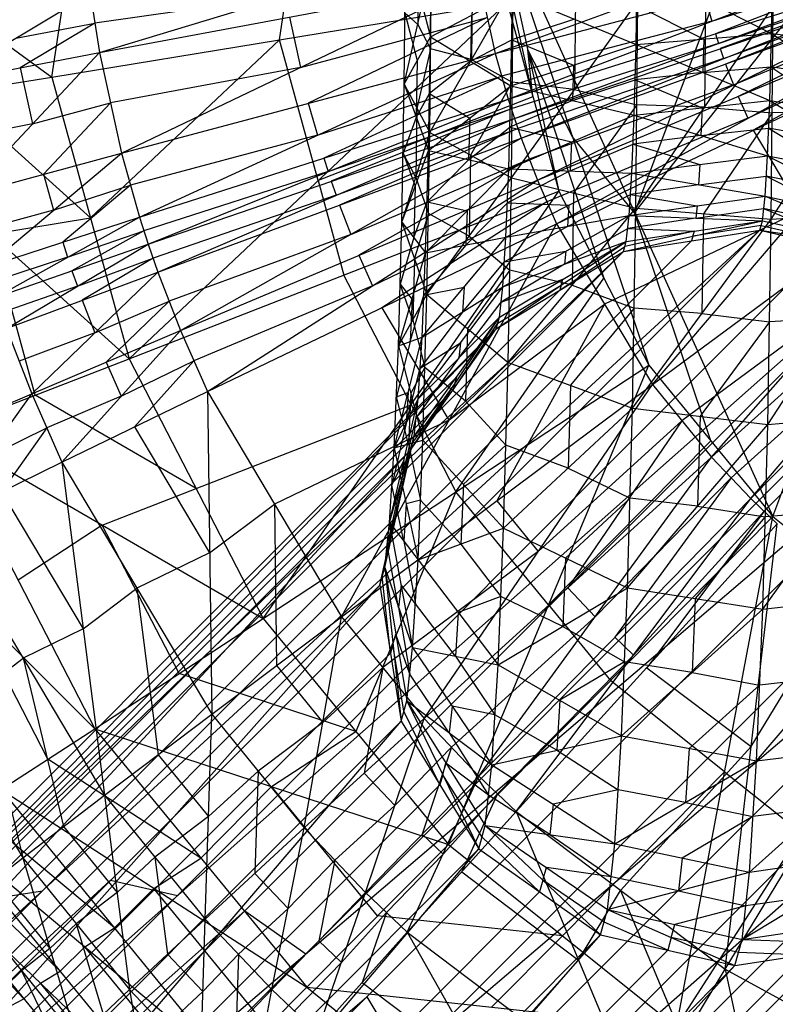
# Model space of a CAD drawing. Units: millimetres. Extents: x -142 to 345, y -6 to 443.
# Drawn here: x -103 to -89, y 18 to 37 of the extents above; entities that cross this region are included whole.
import ezdxf

# ---------------------------------------------------------------- set-up
doc = ezdxf.new("R2010")
doc.units = ezdxf.units.MM
doc.header["$MEASUREMENT"] = 0
doc.layers.add('Livello 01', color=7, linetype='Continuous', true_color=0xc80000)

msp = doc.modelspace()

# ---------------------------------------------------------------- linework, layer by layer
at = {"layer": 'Livello 01'}
for p, q in [((-88.901, 27.598, 764.298), (-76.012, 62.107, 763.696)), ((-85.085, 50.631, 763.896), (-91.529, 33.377, 764.198)), ((-91.529, 33.377, 764.198), (-82.457, 44.853, 763.997)), ((-94.183, 36.406, 805.856), (-86.35, 39.259, 807.967)), ((-94.158, 39.156, 764.097), (-92.971, 33.786, 764.19)), ((-94.158, 39.156, 764.097), (-91.261, 30.478, 764.248)), ((-94.158, 39.156, 764.097), (-88.901, 27.598, 764.298)), ((-95.416, 36.724, 761.637), (-95.394, 38.967, 762.248)), ((-102.617, 35.955, 764.404), (-102.217, 38.654, 764.304)), ((-106.008, 38.425, 764.77), (-102.617, 35.955, 764.404)), ((-101.711, 36.423, 802.165), (-94.606, 38.577, 805.818)), ((-95.913, 35.818, 764.048), (-95.887, 38.532, 764.788)), ((-95.887, 38.532, 764.788), (-95.416, 36.724, 761.637)), ((-94.183, 36.406, 805.856), (-86.186, 38.505, 807.98)), ((-93.936, 35.536, 805.871), (-86.186, 38.505, 807.98)), ((-95.642, 38.312, 766.057), (-95.655, 36.955, 765.687)), ((-94.057, 38.265, 764.112), (-93.464, 35.58, 764.159)), ((-90.061, 37.021, 806.925), (-86.117, 38.266, 807.984)), ((-86.117, 38.266, 807.984), (-89.992, 36.781, 806.93)), ((-88.922, 36.787, 756.779), (-88.897, 38.208, 757.485)), ((-95.913, 35.818, 764.048), (-95.396, 38.091, 767.327)), ((-95.427, 34.901, 766.457), (-95.396, 38.091, 767.327)), ((-93.936, 35.536, 805.871), (-86.049, 38.026, 807.988)), ((-93.817, 35.169, 805.877), (-86.049, 38.026, 807.988)), ((-91.501, 36.573, 757.209), (-91.475, 38.066, 757.95)), ((-91.475, 38.066, 757.95), (-88.922, 36.787, 756.779)), ((-98.286, 36.665, 764.266), (-98.086, 38.015, 764.216)), ((-94.618, 37.885, 768.496), (-94.633, 36.29, 768.061)), ((-89.933, 36.597, 806.933), (-86.016, 37.925, 807.99)), ((-86.016, 37.925, 807.99), (-89.9, 36.497, 806.935)), ((-101.711, 36.423, 802.165), (-94.481, 37.774, 805.832)), ((-101.295, 34.509, 802.198), (-94.481, 37.774, 805.832)), ((-95.427, 34.901, 766.457), (-93.839, 37.679, 769.665)), ((-94.481, 37.774, 805.832), (-94.183, 36.406, 805.856)), ((-93.874, 34.042, 768.673), (-93.839, 37.679, 769.665)), ((-93.817, 35.169, 805.877), (-85.983, 37.824, 807.992)), ((-93.686, 34.791, 805.884), (-85.983, 37.824, 807.992)), ((-89.835, 36.307, 806.938), (-85.947, 37.72, 807.994)), ((-85.947, 37.72, 807.994), (-89.798, 36.203, 806.94)), ((-104.724, 35.846, 799.866), (-101.886, 37.546, 802.145)), ((-101.886, 37.546, 802.145), (-101.711, 36.423, 802.165)), ((-98.159, 37.5, 803.991), (-101.799, 36.984, 802.155)), ((-95.416, 36.724, 761.637), (-93.852, 37.544, 759.414)), ((-93.882, 35.789, 758.542), (-93.852, 37.544, 759.414)), ((-93.852, 37.544, 759.414), (-91.501, 36.573, 757.209)), ((-93.686, 34.791, 805.884), (-85.911, 37.616, 807.995)), ((-93.38, 33.997, 805.898), (-85.911, 37.616, 807.995)), ((-92.653, 37.539, 770.432), (-92.67, 35.721, 769.936)), ((-90.184, 37.456, 806.918), (-90.061, 37.021, 806.925)), ((-102.617, 35.955, 764.404), (-93.956, 37.375, 764.128)), ((-101.146, 30.597, 764.497), (-93.956, 37.375, 764.128)), ((-93.956, 37.375, 764.128), (-92.971, 33.786, 764.19)), ((-93.874, 34.042, 768.673), (-91.467, 37.4, 771.199)), ((-91.504, 33.461, 770.125), (-91.467, 37.4, 771.199)), ((-91.504, 33.461, 770.125), (-88.891, 37.301, 771.682)), ((-91.488, 37.32, 757.58), (-90.211, 36.68, 756.994)), ((-90.179, 37.351, 771.441), (-90.198, 35.381, 770.904)), ((-89.645, 35.806, 806.947), (-85.826, 37.397, 807.999)), ((-85.826, 37.397, 807.999), (-89.561, 35.588, 806.95)), ((-88.929, 33.256, 770.579), (-86.313, 37.369, 771.197)), ((-88.929, 33.256, 770.579), (-88.891, 37.301, 771.682)), ((-98.096, 37.098, 803.998), (-97.888, 36.141, 804.015)), ((-97.888, 36.141, 804.015), (-94.332, 37.09, 805.844)), ((-94.332, 37.09, 805.844), (-97.739, 35.457, 804.027)), ((-95.9, 37.175, 764.418), (-95.664, 36.271, 762.842)), ((-95.655, 36.955, 765.687), (-95.9, 37.175, 764.418)), ((-94.634, 37.134, 760.525), (-94.649, 36.257, 760.089)), ((-93.38, 33.997, 805.898), (-85.742, 37.178, 808.003)), ((-93.013, 33.166, 805.912), (-85.742, 37.178, 808.003)), ((-103.305, 36.696, 801.006), (-101.799, 36.984, 802.155)), ((-101.799, 36.984, 802.155), (-103.218, 36.134, 801.016)), ((-95.655, 36.955, 765.687), (-95.412, 36.496, 766.892)), ((-90.061, 37.021, 806.925), (-94.059, 35.971, 805.863)), ((-92.676, 37.059, 758.311), (-93.867, 36.667, 758.978)), ((-89.378, 35.172, 806.958), (-85.641, 36.95, 808.007)), ((-85.641, 36.95, 808.007), (-89.276, 34.943, 806.962)), ((-95.913, 35.818, 764.048), (-95.416, 36.724, 761.637)), ((-95.453, 34.558, 760.561), (-95.416, 36.724, 761.637)), ((-95.416, 36.724, 761.637), (-93.882, 35.789, 758.542)), ((-93.013, 33.166, 805.912), (-85.54, 36.721, 808.011)), ((-91.501, 36.573, 757.209), (-88.922, 36.787, 756.779)), ((-91.19, 30.106, 805.966), (-85.54, 36.721, 808.011)), ((-89.992, 36.781, 806.93), (-89.933, 36.597, 806.933)), ((-88.957, 35.509, 755.784), (-88.922, 36.787, 756.779)), ((-88.922, 36.787, 756.779), (-86.386, 35.107, 756.114)), ((-88.922, 36.787, 756.779), (-86.349, 36.478, 757.181)), ((-98.286, 36.665, 764.266), (-101.882, 33.276, 764.451)), ((-97.551, 33.986, 764.313), (-98.286, 36.665, 764.266)), ((-94.649, 36.257, 760.089), (-93.867, 36.667, 758.978)), ((-93.882, 35.789, 758.542), (-91.501, 36.573, 757.209)), ((-89.933, 36.597, 806.933), (-93.876, 35.352, 805.874)), ((-93.867, 36.667, 758.978), (-92.691, 36.181, 757.876)), ((-91.537, 35.231, 756.164), (-91.501, 36.573, 757.209)), ((-91.501, 36.573, 757.209), (-88.957, 35.509, 755.784)), ((-90.211, 36.68, 756.994), (-90.229, 36.041, 756.497)), ((-104.724, 35.846, 799.866), (-101.711, 36.423, 802.165)), ((-104.258, 33.704, 799.904), (-101.711, 36.423, 802.165)), ((-101.711, 36.423, 802.165), (-101.295, 34.509, 802.198)), ((-101.295, 34.509, 802.198), (-94.183, 36.406, 805.856)), ((-100.948, 33.291, 802.22), (-94.183, 36.406, 805.856)), ((-95.412, 36.496, 766.892), (-95.67, 35.36, 765.252)), ((-94.633, 36.29, 768.061), (-95.412, 36.496, 766.892)), ((-94.183, 36.406, 805.856), (-93.936, 35.536, 805.871)), ((-93.464, 35.58, 764.159), (-93.564, 36.471, 764.144)), ((-93.564, 36.471, 764.144), (-92.116, 32.132, 764.219)), ((-92.709, 34.817, 764.172), (-93.564, 36.471, 764.144)), ((-89.9, 36.497, 806.935), (-89.835, 36.307, 806.938)), ((-95.664, 36.271, 762.842), (-95.683, 35.188, 762.304)), ((-94.649, 36.257, 760.089), (-95.434, 35.641, 761.099)), ((-94.633, 36.29, 768.061), (-93.856, 35.86, 769.169)), ((-89.835, 36.307, 806.938), (-93.751, 34.98, 805.88)), ((-92.691, 36.181, 757.876), (-92.709, 35.51, 757.353)), ((-90.229, 36.041, 756.497), (-88.939, 36.148, 756.281)), ((-89.798, 36.203, 806.94), (-89.645, 35.806, 806.947)), ((-88.939, 36.148, 756.281), (-87.671, 35.308, 755.949)), ((-87.654, 35.947, 756.447), (-88.939, 36.148, 756.281)), ((-103.218, 36.134, 801.016), (-102.985, 35.064, 801.034)), ((-97.888, 36.141, 804.015), (-101.503, 35.466, 802.182)), ((-97.566, 34.848, 804.038), (-94.059, 35.971, 805.863)), ((-94.059, 35.971, 805.863), (-97.442, 34.413, 804.045)), ((-90.229, 36.041, 756.497), (-91.519, 35.902, 756.687)), ((-106.402, 35.342, 764.996), (-102.617, 35.955, 764.404)), ((-102.617, 35.955, 764.404), (-101.146, 30.597, 764.497)), ((-95.958, 33.198, 762.747), (-95.913, 35.818, 764.048)), ((-95.913, 35.818, 764.048), (-95.453, 34.558, 760.561)), ((-95.913, 35.818, 764.048), (-95.427, 34.901, 766.457)), ((-95.453, 34.558, 760.561), (-93.882, 35.789, 758.542)), ((-93.856, 35.86, 769.169), (-94.65, 34.471, 767.565)), ((-93.925, 34.212, 757.314), (-93.882, 35.789, 758.542)), ((-93.882, 35.789, 758.542), (-91.537, 35.231, 756.164)), ((-92.67, 35.721, 769.936), (-93.856, 35.86, 769.169)), ((-89.645, 35.806, 806.947), (-93.533, 34.394, 805.891)), ((-92.709, 35.51, 757.353), (-91.519, 35.902, 756.687)), ((-91.519, 35.902, 756.687), (-90.247, 35.37, 755.974)), ((-101.882, 33.276, 764.451), (-104.51, 35.648, 764.7)), ((-95.683, 35.188, 762.304), (-95.434, 35.641, 761.099)), ((-95.434, 35.641, 761.099), (-94.667, 35.173, 759.552)), ((-92.67, 35.721, 769.936), (-91.486, 35.431, 770.662)), ((-89.561, 35.588, 806.95), (-89.378, 35.172, 806.958)), ((-102.985, 35.064, 801.034), (-101.503, 35.466, 802.182)), ((-101.503, 35.466, 802.182), (-102.776, 34.107, 801.051)), ((-100.948, 33.291, 802.22), (-93.936, 35.536, 805.871)), ((-100.783, 32.778, 802.229), (-93.936, 35.536, 805.871)), ((-97.739, 35.457, 804.027), (-97.566, 34.848, 804.038)), ((-93.464, 35.58, 764.159), (-97.551, 33.986, 764.313)), ((-93.936, 35.536, 805.871), (-93.817, 35.169, 805.877)), ((-92.709, 35.51, 757.353), (-93.903, 35.001, 757.928)), ((-91.486, 35.431, 770.662), (-92.689, 33.752, 769.399)), ((-91.537, 35.231, 756.164), (-88.957, 35.509, 755.784)), ((-90.198, 35.381, 770.904), (-91.486, 35.431, 770.662)), ((-89, 34.458, 754.552), (-88.957, 35.509, 755.784)), ((-88.957, 35.509, 755.784), (-86.432, 33.98, 754.794)), ((-88.957, 35.509, 755.784), (-86.386, 35.107, 756.114)), ((-106.402, 35.342, 764.996), (-101.146, 30.597, 764.497)), ((-97.359, 34.157, 804.05), (-93.876, 35.352, 805.874)), ((-93.876, 35.352, 805.874), (-97.3, 33.973, 804.053)), ((-95.67, 35.36, 765.252), (-95.693, 34.049, 764.602)), ((-93.925, 34.212, 757.314), (-91.537, 35.231, 756.164)), ((-91.583, 34.127, 754.871), (-91.537, 35.231, 756.164)), ((-91.537, 35.231, 756.164), (-89, 34.458, 754.552)), ((-90.247, 35.37, 755.974), (-90.269, 34.844, 755.358)), ((-88.91, 35.278, 771.131), (-90.217, 33.358, 770.352)), ((-90.198, 35.381, 770.904), (-88.91, 35.278, 771.131)), ((-87.621, 35.312, 770.888), (-88.91, 35.278, 771.131)), ((-102.985, 35.064, 801.034), (-104.491, 34.775, 799.885)), ((-100.783, 32.778, 802.229), (-93.817, 35.169, 805.877)), ((-100.599, 32.248, 802.238), (-93.817, 35.169, 805.877)), ((-95.683, 35.188, 762.304), (-95.935, 34.508, 763.397)), ((-94.667, 35.173, 759.552), (-94.689, 34.385, 758.938)), ((-93.817, 35.169, 805.877), (-93.686, 34.791, 805.884)), ((-89.378, 35.172, 806.958), (-93.197, 33.581, 805.905)), ((-91.19, 30.106, 805.966), (-84.534, 35.036, 808.041)), ((-90.065, 28.724, 805.99), (-84.534, 35.036, 808.041)), ((-97.566, 34.848, 804.038), (-101.122, 33.9, 802.209)), ((-97.208, 33.709, 804.057), (-93.751, 34.98, 805.88)), ((-93.751, 34.98, 805.88), (-97.143, 33.52, 804.061)), ((-95.958, 33.198, 762.747), (-95.427, 34.901, 766.457)), ((-95.48, 31.82, 764.927), (-95.427, 34.901, 766.457)), ((-95.427, 34.901, 766.457), (-93.874, 34.042, 768.673)), ((-94.689, 34.385, 758.938), (-93.903, 35.001, 757.928)), ((-93.903, 35.001, 757.928), (-92.731, 34.722, 756.739)), ((-90.269, 34.844, 755.358), (-91.56, 34.679, 755.518)), ((-90.269, 34.844, 755.358), (-88.979, 34.983, 755.168)), ((-89.276, 34.943, 806.962), (-88.365, 33.414, 806.988)), ((-88.979, 34.983, 755.168), (-87.716, 34.219, 754.673)), ((-87.695, 34.744, 755.289), (-88.979, 34.983, 755.168)), ((-100.599, 32.248, 802.238), (-93.686, 34.791, 805.884)), ((-100.171, 31.138, 802.257), (-93.686, 34.791, 805.884)), ((-93.686, 34.791, 805.884), (-93.38, 33.997, 805.898)), ((-92.731, 34.722, 756.739), (-92.754, 34.17, 756.093)), ((-92.754, 34.17, 756.093), (-91.56, 34.679, 755.518)), ((-91.529, 33.377, 764.198), (-92.709, 34.817, 764.172)), ((-91.56, 34.679, 755.518), (-90.291, 34.293, 754.712)), ((-104.258, 33.704, 799.904), (-101.295, 34.509, 802.198)), ((-103.871, 32.342, 799.927), (-101.295, 34.509, 802.198)), ((-101.295, 34.509, 802.198), (-100.948, 33.291, 802.22)), ((-95.958, 33.198, 762.747), (-95.453, 34.558, 760.561)), ((-95.935, 34.508, 763.397), (-95.706, 33.878, 761.654)), ((-95.693, 34.049, 764.602), (-95.935, 34.508, 763.397)), ((-95.506, 32.61, 759.045), (-95.453, 34.558, 760.561)), ((-95.453, 34.558, 760.561), (-93.925, 34.212, 757.314)), ((-94.65, 34.471, 767.565), (-94.677, 32.931, 766.8)), ((-91.583, 34.127, 754.871), (-89, 34.458, 754.552)), ((-89.048, 33.689, 753.165), (-89, 34.458, 754.552)), ((-89, 34.458, 754.552), (-86.484, 33.155, 753.305)), ((-89, 34.458, 754.552), (-86.432, 33.98, 754.794)), ((-97.442, 34.413, 804.045), (-97.359, 34.157, 804.05)), ((-96.929, 32.964, 804.07), (-93.533, 34.394, 805.891)), ((-93.533, 34.394, 805.891), (-96.776, 32.567, 804.077)), ((-94.689, 34.385, 758.938), (-95.479, 33.584, 759.803)), ((-90.291, 34.293, 754.712), (-90.315, 33.908, 754.018)), ((-90.065, 28.724, 805.99), (-83.914, 34.275, 808.054)), ((-89.32, 27.941, 806.003), (-83.914, 34.275, 808.054)), ((-102.776, 34.107, 801.051), (-102.583, 33.425, 801.063)), ((-97.359, 34.157, 804.05), (-100.865, 33.034, 802.224)), ((-95.506, 32.61, 759.045), (-93.925, 34.212, 757.314)), ((-93.978, 32.914, 755.794), (-93.925, 34.212, 757.314)), ((-93.978, 32.914, 755.794), (-91.583, 34.127, 754.871)), ((-92.754, 34.17, 756.093), (-93.951, 33.563, 756.554)), ((-93.925, 34.212, 757.314), (-91.583, 34.127, 754.871)), ((-91.633, 33.32, 753.414), (-91.583, 34.127, 754.871)), ((-91.583, 34.127, 754.871), (-89.048, 33.689, 753.165)), ((-102.583, 33.425, 801.063), (-101.122, 33.9, 802.209)), ((-101.122, 33.9, 802.209), (-102.409, 32.816, 801.073)), ((-100.171, 31.138, 802.257), (-93.38, 33.997, 805.898)), ((-99.658, 29.974, 802.278), (-93.38, 33.997, 805.898)), ((-97.551, 33.986, 764.313), (-97.059, 32.191, 764.344)), ((-97.3, 33.973, 804.053), (-97.208, 33.709, 804.057)), ((-95.693, 34.049, 764.602), (-95.454, 33.36, 765.692)), ((-95.48, 31.82, 764.927), (-93.874, 34.042, 768.673)), ((-93.935, 30.53, 766.929), (-93.874, 34.042, 768.673)), ((-93.874, 34.042, 768.673), (-91.504, 33.461, 770.125)), ((-93.38, 33.997, 805.898), (-93.013, 33.166, 805.912)), ((-90.315, 33.908, 754.018), (-91.608, 33.724, 754.142)), ((-90.315, 33.908, 754.018), (-89.024, 34.073, 753.859)), ((-89.024, 34.073, 753.859), (-87.766, 33.422, 753.235)), ((-87.742, 33.806, 753.929), (-89.024, 34.073, 753.859)), ((-101.146, 30.597, 764.497), (-92.971, 33.786, 764.19)), ((-97.208, 33.709, 804.057), (-100.691, 32.513, 802.233)), ((-98.594, 25.66, 764.583), (-92.971, 33.786, 764.19)), ((-95.706, 33.878, 761.654), (-95.732, 32.904, 760.896)), ((-92.971, 33.786, 764.19), (-91.261, 30.478, 764.248)), ((-92.806, 33.117, 754.604), (-91.608, 33.724, 754.142)), ((-92.689, 33.752, 769.399), (-92.719, 31.996, 768.527)), ((-91.608, 33.724, 754.142), (-90.341, 33.504, 753.289)), ((-89.32, 27.941, 806.003), (-83.503, 33.844, 808.061)), ((-96.519, 31.986, 804.088), (-93.197, 33.581, 805.905)), ((-93.197, 33.581, 805.905), (-96.336, 31.57, 804.095)), ((-95.732, 32.904, 760.896), (-95.479, 33.584, 759.803)), ((-95.479, 33.584, 759.803), (-94.715, 33.411, 758.18)), ((-94.742, 32.762, 757.42), (-93.951, 33.563, 756.554)), ((-93.951, 33.563, 756.554), (-92.78, 33.521, 755.333)), ((-92.78, 33.521, 755.333), (-92.806, 33.117, 754.604)), ((-91.633, 33.32, 753.414), (-89.048, 33.689, 753.165)), ((-89.099, 33.222, 751.713), (-89.048, 33.689, 753.165)), ((-89.048, 33.689, 753.165), (-86.538, 32.654, 751.747)), ((-89.048, 33.689, 753.165), (-86.484, 33.155, 753.305)), ((-102.583, 33.425, 801.063), (-104.064, 33.023, 799.915)), ((-97.143, 33.52, 804.061), (-96.929, 32.964, 804.07)), ((-95.454, 33.36, 765.692), (-95.719, 32.509, 763.837)), ((-94.677, 32.931, 766.8), (-95.454, 33.36, 765.692)), ((-94.715, 33.411, 758.18), (-94.742, 32.762, 757.42)), ((-93.935, 30.53, 766.929), (-91.504, 33.461, 770.125)), ((-88.365, 33.414, 806.988), (-92.102, 31.636, 805.939)), ((-91.57, 29.658, 768.237), (-91.504, 33.461, 770.125)), ((-90.081, 29.038, 764.273), (-91.529, 33.377, 764.198)), ((-91.504, 33.461, 770.125), (-88.929, 33.256, 770.579)), ((-90.341, 33.504, 753.289), (-90.366, 33.271, 752.563)), ((-90.366, 33.271, 752.563), (-89.074, 33.455, 752.439)), ((-90.217, 33.358, 770.352), (-90.25, 31.457, 769.408)), ((-89.074, 33.455, 752.439), (-87.819, 32.938, 751.73)), ((-87.793, 33.172, 752.456), (-89.074, 33.455, 752.439)), ((-88.997, 29.349, 768.64), (-86.352, 33.398, 770.114)), ((-88.929, 33.256, 770.579), (-86.352, 33.398, 770.114)), ((-103.871, 32.342, 799.927), (-100.948, 33.291, 802.22)), ((-103.774, 32.969, 764.747), (-101.882, 33.276, 764.451)), ((-103.685, 31.768, 799.937), (-100.948, 33.291, 802.22)), ((-100.948, 33.291, 802.22), (-100.783, 32.778, 802.229)), ((-99.658, 29.974, 802.278), (-93.013, 33.166, 805.912)), ((-97.108, 25.692, 802.352), (-93.013, 33.166, 805.912)), ((-96.022, 30.842, 760.913), (-95.958, 33.198, 762.747)), ((-95.958, 33.198, 762.747), (-95.506, 32.61, 759.045)), ((-95.958, 33.198, 762.747), (-95.48, 31.82, 764.927)), ((-94.038, 31.965, 754.081), (-91.633, 33.32, 753.414)), ((-93.978, 32.914, 755.794), (-91.633, 33.32, 753.414)), ((-93.013, 33.166, 805.912), (-91.19, 30.106, 805.966)), ((-91.739, 32.641, 750.387), (-89.099, 33.222, 751.713)), ((-91.687, 32.83, 751.889), (-91.633, 33.32, 753.414)), ((-91.687, 32.83, 751.889), (-89.099, 33.222, 751.713)), ((-90.366, 33.271, 752.563), (-91.66, 33.075, 752.651)), ((-91.633, 33.32, 753.414), (-89.099, 33.222, 751.713)), ((-91.57, 29.658, 768.237), (-88.929, 33.256, 770.579)), ((-89.149, 33.042, 750.282), (-89.099, 33.222, 751.713)), ((-89.099, 33.222, 751.713), (-86.538, 32.654, 751.747)), ((-88.997, 29.349, 768.64), (-88.929, 33.256, 770.579)), ((-116.446, 7.919, 42.88), (-89.149, 33.042, 750.282)), ((-113.856, 8.32, 42.776), (-89.149, 33.042, 750.282)), ((-102.933, 29.904, 764.8), (-103.774, 32.969, 764.747)), ((-102.317, 32.529, 801.078), (-100.865, 33.034, 802.224)), ((-100.865, 33.034, 802.224), (-102.234, 32.273, 801.083)), ((-96.929, 32.964, 804.07), (-100.385, 31.693, 802.247)), ((-92.806, 33.117, 754.604), (-94.008, 32.44, 754.937)), ((-92.862, 32.398, 752.985), (-91.66, 33.075, 752.651)), ((-91.739, 32.641, 750.387), (-89.149, 33.042, 750.282)), ((-90.393, 33.026, 751.801), (-91.713, 32.736, 751.138)), ((-91.66, 33.075, 752.651), (-90.393, 33.026, 751.801)), ((-89.124, 33.132, 750.998), (-90.419, 32.932, 751.05)), ((-90.419, 32.932, 751.05), (-90.393, 33.026, 751.801)), ((-89.149, 33.042, 750.282), (-86.592, 32.461, 750.213)), ((-89.149, 33.042, 750.282), (-86.538, 32.654, 751.747)), ((-89.124, 33.132, 750.998), (-87.844, 32.848, 751.015)), ((-103.685, 31.768, 799.937), (-100.783, 32.778, 802.229)), ((-103.48, 31.175, 799.948), (-100.783, 32.778, 802.229)), ((-102.797, 20.481, 396.581), (-90.444, 32.841, 750.335)), ((-102.409, 32.816, 801.073), (-102.317, 32.529, 801.078)), ((-100.783, 32.778, 802.229), (-100.599, 32.248, 802.238)), ((-95.732, 32.904, 760.896), (-95.99, 32.02, 761.83)), ((-95.571, 31.008, 757.168), (-93.978, 32.914, 755.794)), ((-95.506, 32.61, 759.045), (-93.978, 32.914, 755.794)), ((-94.677, 32.931, 766.8), (-93.904, 32.286, 767.801)), ((-94.162, 31.167, 750.523), (-91.687, 32.83, 751.889)), ((-94.1, 31.389, 752.289), (-91.687, 32.83, 751.889)), ((-94.038, 31.965, 754.081), (-93.978, 32.914, 755.794)), ((-94.038, 31.965, 754.081), (-91.687, 32.83, 751.889)), ((-91.739, 32.641, 750.387), (-91.687, 32.83, 751.889)), ((-90.419, 32.932, 751.05), (-90.444, 32.841, 750.335)), ((-118.869, 6.445, 43.016), (-91.739, 32.641, 750.387)), ((-116.446, 7.919, 42.88), (-91.739, 32.641, 750.387)), ((-100.224, 20.391, 396.494), (-87.87, 32.752, 750.248)), ((-96.022, 30.842, 760.913), (-95.506, 32.61, 759.045)), ((-95.571, 31.008, 757.168), (-95.506, 32.61, 759.045)), ((-94.742, 32.762, 757.42), (-95.539, 31.809, 758.107)), ((-94.162, 31.167, 750.523), (-91.739, 32.641, 750.387)), ((-94.008, 32.44, 754.937), (-92.835, 32.643, 753.747)), ((-92.951, 31.904, 750.455), (-91.713, 32.736, 751.138)), ((-92.835, 32.643, 753.747), (-92.862, 32.398, 752.985)), ((-113.856, 8.32, 42.776), (-86.592, 32.461, 750.213)), ((-111.299, 7.74, 42.707), (-86.592, 32.461, 750.213)), ((-102.317, 32.529, 801.078), (-103.778, 32.055, 799.932)), ((-102.131, 31.977, 801.088), (-100.691, 32.513, 802.233)), ((-100.691, 32.513, 802.233), (-102.04, 31.712, 801.093)), ((-96.776, 32.567, 804.077), (-96.519, 31.986, 804.088)), ((-95.719, 32.509, 763.837), (-95.751, 31.331, 762.92)), ((-94.804, 31.487, 755.625), (-94.008, 32.44, 754.937)), ((-92.862, 32.398, 752.985), (-94.069, 31.677, 753.185)), ((-103.48, 31.175, 799.948), (-100.599, 32.248, 802.238)), ((-103.001, 29.933, 799.969), (-100.599, 32.248, 802.238)), ((-102.234, 32.273, 801.083), (-102.131, 31.977, 801.088)), ((-100.599, 32.248, 802.238), (-100.171, 31.138, 802.257)), ((-93.904, 32.286, 767.801), (-94.708, 31.175, 765.928)), ((-92.719, 31.996, 768.527), (-93.904, 32.286, 767.801)), ((-95.783, 29.723, 764.387), (-97.059, 32.191, 764.344)), ((-94.928, 28.069, 764.416), (-92.116, 32.132, 764.219)), ((-94.069, 31.677, 753.185), (-92.893, 32.11, 752.089)), ((-92.924, 31.998, 751.206), (-92.893, 32.11, 752.089)), ((-105.304, 19.543, 396.701), (-92.951, 31.904, 750.455)), ((-102.131, 31.977, 801.088), (-103.583, 31.472, 799.942)), ((-96.519, 31.986, 804.088), (-99.915, 30.556, 802.267)), ((-95.99, 32.02, 761.83), (-95.764, 31.726, 759.979)), ((-95.751, 31.331, 762.92), (-95.99, 32.02, 761.83)), ((-95.646, 29.837, 755.053), (-94.038, 31.965, 754.081)), ((-95.571, 31.008, 757.168), (-94.038, 31.965, 754.081)), ((-95.539, 31.809, 758.107), (-94.775, 31.961, 756.481)), ((-94.775, 31.961, 756.481), (-94.804, 31.487, 755.625)), ((-94.131, 31.278, 751.406), (-92.924, 31.998, 751.206)), ((-94.1, 31.389, 752.289), (-94.038, 31.965, 754.081)), ((-92.924, 31.998, 751.206), (-92.951, 31.904, 750.455)), ((-92.719, 31.996, 768.527), (-91.537, 31.56, 769.181)), ((-87.3, 31.88, 807.015), (-90.628, 29.415, 805.978)), ((-102.04, 31.712, 801.093), (-101.8, 31.09, 801.104)), ((-101.8, 31.09, 801.104), (-100.385, 31.693, 802.247)), ((-100.385, 31.693, 802.247), (-101.586, 30.535, 801.113)), ((-96.022, 30.842, 760.913), (-95.48, 31.82, 764.927)), ((-95.797, 30.925, 759.041), (-95.539, 31.809, 758.107)), ((-95.764, 31.726, 759.979), (-95.797, 30.925, 759.041)), ((-95.556, 29.05, 762.771), (-95.48, 31.82, 764.927)), ((-95.48, 31.82, 764.927), (-93.935, 30.53, 766.929)), ((-94.873, 30.613, 753.671), (-94.069, 31.677, 753.185)), ((-97.786, 19.281, 396.448), (-85.433, 31.641, 750.202)), ((-96.336, 31.57, 804.095), (-95.061, 29.429, 804.132)), ((-94.804, 31.487, 755.625), (-95.608, 30.422, 756.111)), ((-95.061, 29.429, 804.132), (-92.102, 31.636, 805.939)), ((-92.102, 31.636, 805.939), (-94.149, 27.899, 804.159)), ((-91.537, 31.56, 769.181), (-92.752, 30.094, 767.583)), ((-90.25, 31.457, 769.408), (-91.537, 31.56, 769.181)), ((-95.799, 28.851, 750.661), (-94.1, 31.389, 752.289)), ((-95.751, 31.331, 762.92), (-95.518, 30.435, 763.849)), ((-95.723, 29.125, 752.841), (-94.1, 31.389, 752.289)), ((-95.646, 29.837, 755.053), (-94.1, 31.389, 752.289)), ((-94.98, 30.009, 750.592), (-94.131, 31.278, 751.406)), ((-94.162, 31.167, 750.523), (-94.1, 31.389, 752.289)), ((-88.963, 31.302, 769.61), (-90.283, 29.504, 768.438)), ((-90.25, 31.457, 769.408), (-88.963, 31.302, 769.61)), ((-87.674, 31.373, 769.377), (-88.963, 31.302, 769.61)), ((-120.505, 4.129, 43.154), (-94.162, 31.167, 750.523)), ((-118.869, 6.445, 43.016), (-94.162, 31.167, 750.523)), ((-103.48, 31.175, 799.948), (-103.001, 29.933, 799.969)), ((-101.8, 31.09, 801.104), (-103.241, 30.554, 799.958)), ((-103.001, 29.933, 799.969), (-100.171, 31.138, 802.257)), ((-102.427, 28.631, 799.992), (-100.171, 31.138, 802.257)), ((-100.171, 31.138, 802.257), (-99.658, 29.974, 802.278)), ((-95.799, 28.851, 750.661), (-94.162, 31.167, 750.523)), ((-94.708, 31.175, 765.928), (-94.745, 29.79, 764.85)), ((-86.617, 31.108, 807.029), (-89.693, 28.332, 805.997)), ((-96.102, 28.904, 758.642), (-95.571, 31.008, 757.168)), ((-95.797, 30.925, 759.041), (-96.062, 29.873, 759.778)), ((-96.022, 30.842, 760.913), (-95.571, 31.008, 757.168)), ((-95.646, 29.837, 755.053), (-95.571, 31.008, 757.168)), ((-95.608, 30.422, 756.111), (-94.842, 30.901, 754.567)), ((-94.842, 30.901, 754.567), (-94.873, 30.613, 753.671)), ((-111.299, 7.74, 42.707), (-84.274, 30.822, 750.19)), ((-108.981, 6.1, 42.683), (-84.274, 30.822, 750.19)), ((-96.102, 28.904, 758.642), (-96.022, 30.842, 760.913)), ((-96.022, 30.842, 760.913), (-95.556, 29.05, 762.771)), ((-104.72, 29.211, 765.103), (-101.146, 30.597, 764.497)), ((-101.586, 30.535, 801.113), (-101.299, 29.884, 801.125)), ((-101.299, 29.884, 801.125), (-99.915, 30.556, 802.267)), ((-101.146, 30.597, 764.497), (-98.594, 25.66, 764.583)), ((-99.915, 30.556, 802.267), (-101.043, 29.302, 801.135)), ((-94.873, 30.613, 753.671), (-95.684, 29.481, 753.947)), ((-95.556, 29.05, 762.771), (-93.935, 30.53, 766.929)), ((-94.021, 27.374, 764.472), (-93.935, 30.53, 766.929)), ((-93.935, 30.53, 766.929), (-91.57, 29.658, 768.237)), ((-86.158, 30.651, 807.037), (-89.067, 27.699, 806.008)), ((-98.594, 25.66, 764.583), (-91.261, 30.478, 764.248)), ((-95.874, 29.37, 756.848), (-95.608, 30.422, 756.111)), ((-95.518, 30.435, 763.849), (-95.789, 29.946, 761.842)), ((-94.745, 29.79, 764.85), (-95.518, 30.435, 763.849)), ((-95.072, 21.362, 764.659), (-91.261, 30.478, 764.248)), ((-91.261, 30.478, 764.248), (-88.901, 27.598, 764.298)), ((-95.684, 29.481, 753.947), (-94.911, 30.257, 752.565)), ((-94.949, 30.12, 751.475), (-94.911, 30.257, 752.565)), ((-107.334, 17.648, 396.839), (-94.98, 30.009, 750.592)), ((-102.427, 28.631, 799.992), (-99.658, 29.974, 802.278)), ((-99.658, 29.974, 802.278), (-99.574, 23.839, 800.076)), ((-99.658, 29.974, 802.278), (-97.108, 25.692, 802.352)), ((-97.108, 25.692, 802.352), (-91.19, 30.106, 805.966)), ((-95.761, 28.988, 751.751), (-94.949, 30.12, 751.475)), ((-95.535, 23.757, 802.386), (-91.19, 30.106, 805.966)), ((-94.949, 30.12, 751.475), (-94.98, 30.009, 750.592)), ((-92.752, 30.094, 767.583), (-92.795, 28.516, 766.354)), ((-91.19, 30.106, 805.966), (-90.065, 28.724, 805.99)), ((-105.342, 28.925, 797.449), (-103.001, 29.933, 799.969)), ((-104.718, 27.508, 797.473), (-103.001, 29.933, 799.969)), ((-103.001, 29.933, 799.969), (-102.427, 28.631, 799.992)), ((-99.87, 28.128, 764.54), (-102.933, 29.904, 764.8)), ((-101.299, 29.884, 801.125), (-102.714, 29.282, 799.981)), ((-96.191, 27.487, 756.084), (-95.646, 29.837, 755.053)), ((-96.102, 28.904, 758.642), (-95.646, 29.837, 755.053)), ((-96.062, 29.873, 759.778), (-95.836, 29.956, 757.905)), ((-95.829, 28.977, 760.707), (-96.062, 29.873, 759.778)), ((-95.836, 29.956, 757.905), (-95.874, 29.37, 756.848)), ((-95.789, 29.946, 761.842), (-95.829, 28.977, 760.707)), ((-95.723, 29.125, 752.841), (-95.646, 29.837, 755.053)), ((-94.745, 29.79, 764.85), (-93.978, 28.952, 765.7)), ((-99.87, 28.128, 764.54), (-95.783, 29.723, 764.387)), ((-95.889, 17.248, 396.453), (-83.535, 29.609, 750.206)), ((-95.783, 29.723, 764.387), (-94.928, 28.069, 764.416)), ((-94.021, 27.374, 764.472), (-91.57, 29.658, 768.237)), ((-91.663, 26.239, 765.576), (-91.57, 29.658, 768.237)), ((-91.57, 29.658, 768.237), (-88.997, 29.349, 768.64)), ((-95.061, 29.429, 804.132), (-98.383, 27.833, 802.315)), ((-95.957, 28.306, 754.462), (-95.684, 29.481, 753.947)), ((-93.362, 26.932, 804.176), (-90.628, 29.415, 805.978)), ((-90.628, 29.415, 805.978), (-92.8, 26.24, 804.188)), ((-90.283, 29.504, 768.438), (-90.33, 27.794, 767.108)), ((-89.092, 25.838, 765.906), (-86.418, 29.563, 768.21)), ((-88.997, 29.349, 768.64), (-86.418, 29.563, 768.21)), ((-103.86, 28.72, 798.721), (-102.714, 29.282, 799.981)), ((-102.714, 29.282, 799.981), (-103.573, 28.07, 798.733)), ((-101.043, 29.302, 801.135), (-99.616, 26.907, 801.177)), ((-95.874, 29.37, 756.848), (-96.146, 28.196, 757.363)), ((-91.663, 26.239, 765.576), (-88.997, 29.349, 768.64)), ((-89.092, 25.838, 765.906), (-88.997, 29.349, 768.64)), ((-104.72, 29.211, 765.103), (-101.799, 23.562, 765.202)), ((-104.72, 29.211, 765.103), (-98.594, 25.66, 764.583)), ((-96.376, 26.295, 750.771), (-95.723, 29.125, 752.841)), ((-96.284, 26.627, 753.407), (-95.723, 29.125, 752.841)), ((-96.191, 27.487, 756.084), (-95.723, 29.125, 752.841)), ((-96.102, 28.904, 758.642), (-95.556, 29.05, 762.771)), ((-95.799, 28.851, 750.661), (-95.723, 29.125, 752.841)), ((-95.649, 26.772, 760.102), (-95.556, 29.05, 762.771)), ((-95.556, 29.05, 762.771), (-94.021, 27.374, 764.472)), ((-90.081, 29.038, 764.273), (-93.167, 25.92, 764.453)), ((-121.083, 1.573, 43.264), (-95.799, 28.851, 750.661)), ((-120.505, 4.129, 43.154), (-95.799, 28.851, 750.661)), ((-96.376, 26.295, 750.771), (-95.799, 28.851, 750.661)), ((-96.191, 27.487, 756.084), (-96.102, 28.904, 758.642)), ((-96.102, 28.904, 758.642), (-95.649, 26.772, 760.102)), ((-96.088, 27.573, 750.716), (-95.761, 28.988, 751.751)), ((-95.829, 28.977, 760.707), (-95.602, 27.911, 761.436)), ((-93.978, 28.952, 765.7), (-94.788, 28.212, 763.621)), ((-92.795, 28.516, 766.354), (-93.978, 28.952, 765.7)), ((-96.146, 28.196, 757.363), (-95.918, 28.662, 755.569)), ((-95.918, 28.662, 755.569), (-95.957, 28.306, 754.462)), ((-95.535, 23.757, 802.386), (-90.065, 28.724, 805.99)), ((-94.492, 22.661, 802.405), (-90.065, 28.724, 805.99)), ((-90.065, 28.724, 805.99), (-89.32, 27.941, 806.003)), ((-104.718, 27.508, 797.473), (-102.427, 28.631, 799.992)), ((-102.427, 28.631, 799.992), (-101.614, 22.296, 797.564)), ((-102.427, 28.631, 799.992), (-99.574, 23.839, 800.076)), ((-92.795, 28.516, 766.354), (-91.617, 27.949, 766.906)), ((-108.981, 6.1, 42.683), (-82.797, 28.397, 750.223)), ((-107.503, 3.675, 42.716), (-82.797, 28.397, 750.223)), ((-106.71, 28.449, 766.01), (-101.799, 23.562, 765.202)), ((-95.957, 28.306, 754.462), (-96.238, 27.057, 754.746)), ((-92.279, 25.692, 804.197), (-89.693, 28.332, 805.997)), ((-89.693, 28.332, 805.997), (-91.906, 25.301, 804.204)), ((-101.657, 27.435, 764.843), (-99.87, 28.128, 764.54)), ((-95.92, 27.129, 758.093), (-96.146, 28.196, 757.363)), ((-94.788, 28.212, 763.621), (-94.835, 27.073, 762.287)), ((-103.573, 28.07, 798.733), (-102.021, 25.463, 798.778)), ((-94.928, 28.069, 764.416), (-96.833, 23.511, 764.621)), ((-95.602, 27.911, 761.436), (-95.875, 27.838, 759.372)), ((-94.835, 27.073, 762.287), (-95.602, 27.911, 761.436)), ((-93.167, 25.92, 764.453), (-94.928, 28.069, 764.416)), ((-94.492, 22.661, 802.405), (-89.32, 27.941, 806.003)), ((-93.784, 21.985, 802.417), (-89.32, 27.941, 806.003)), ((-91.617, 27.949, 766.906), (-92.842, 26.806, 765.024)), ((-90.33, 27.794, 767.108), (-91.617, 27.949, 766.906)), ((-89.32, 27.941, 806.003), (-88.814, 27.458, 806.012)), ((-99.616, 26.907, 801.177), (-98.383, 27.833, 802.315)), ((-98.383, 27.833, 802.315), (-98.341, 24.766, 801.214)), ((-96.238, 27.057, 754.746), (-96.003, 27.876, 753.124)), ((-96.05, 27.71, 751.806), (-96.003, 27.876, 753.124)), ((-95.875, 27.838, 759.372), (-95.92, 27.129, 758.093)), ((-94.149, 27.899, 804.159), (-93.362, 26.932, 804.176)), ((-90.33, 27.794, 767.108), (-89.044, 27.594, 767.273)), ((-108.441, 15.212, 396.962), (-96.088, 27.573, 750.716)), ((-96.33, 26.461, 752.089), (-96.05, 27.71, 751.806)), ((-96.05, 27.71, 751.806), (-96.088, 27.573, 750.716)), ((-95.072, 21.362, 764.659), (-88.901, 27.598, 764.298)), ((-91.552, 24.963, 804.21), (-89.067, 27.699, 806.008)), ((-89.067, 27.699, 806.008), (-91.299, 24.722, 804.214)), ((-90.733, 17.89, 764.719), (-88.901, 27.598, 764.298)), ((-89.044, 27.594, 767.273), (-90.378, 26.039, 765.741)), ((-87.755, 27.7, 767.058), (-89.044, 27.594, 767.273)), ((-88.901, 27.598, 764.298), (-85.994, 25.272, 764.339)), ((-104.718, 27.508, 797.473), (-103.171, 21.105, 794.894)), ((-104.718, 27.508, 797.473), (-101.614, 22.296, 797.564)), ((-101.657, 27.435, 764.843), (-103.26, 26.386, 765.153)), ((-100.197, 24.611, 764.893), (-101.657, 27.435, 764.843)), ((-96.284, 26.627, 753.407), (-96.191, 27.487, 756.084)), ((-96.191, 27.487, 756.084), (-95.754, 25.106, 757.094)), ((-96.191, 27.487, 756.084), (-95.649, 26.772, 760.102)), ((-95.649, 26.772, 760.102), (-94.021, 27.374, 764.472)), ((-94.126, 24.776, 761.429), (-94.021, 27.374, 764.472)), ((-94.021, 27.374, 764.472), (-91.663, 26.239, 765.576)), ((-93.784, 21.985, 802.417), (-88.814, 27.458, 806.012)), ((-89.807, 18.987, 802.469), (-88.814, 27.458, 806.012)), ((-96.019, 25.866, 755.251), (-96.238, 27.057, 754.746)), ((-95.92, 27.129, 758.093), (-95.701, 25.939, 758.598)), ((-94.948, 14.741, 396.508), (-82.595, 27.102, 750.261)), ((-94.835, 27.073, 762.287), (-94.073, 26.075, 762.95)), ((-99.616, 26.907, 801.177), (-101.001, 26.235, 800.034)), ((-93.362, 26.932, 804.176), (-96.322, 24.725, 802.369)), ((-92.842, 26.806, 765.024), (-92.895, 25.508, 763.502)), ((-106.466, 26.639, 794.798), (-103.171, 21.105, 794.894)), ((-96.376, 26.295, 750.771), (-96.284, 26.627, 753.407)), ((-96.284, 26.627, 753.407), (-95.972, 23.704, 750.847)), ((-96.284, 26.627, 753.407), (-95.864, 24.094, 753.947)), ((-96.284, 26.627, 753.407), (-95.754, 25.106, 757.094)), ((-95.754, 25.106, 757.094), (-95.649, 26.772, 760.102)), ((-95.649, 26.772, 760.102), (-94.126, 24.776, 761.429)), ((-96.174, 24.999, 750.809), (-96.33, 26.461, 752.089)), ((-121.083, 1.573, 43.264), (-96.376, 26.295, 750.771)), ((-120.679, -1.018, 43.34), (-96.376, 26.295, 750.771)), ((-102.021, 25.463, 798.778), (-101.001, 26.235, 800.034)), ((-101.001, 26.235, 800.034), (-100.594, 23.068, 798.82)), ((-96.376, 26.295, 750.771), (-95.972, 23.704, 750.847)), ((-95.972, 26.296, 756.589), (-96.019, 25.866, 755.251)), ((-95.701, 25.939, 758.598), (-95.972, 26.296, 756.589)), ((-94.126, 24.776, 761.429), (-91.663, 26.239, 765.576)), ((-92.8, 26.24, 804.188), (-92.279, 25.692, 804.197)), ((-91.778, 23.427, 762.281), (-91.663, 26.239, 765.576)), ((-91.663, 26.239, 765.576), (-89.092, 25.838, 765.906)), ((-89.31, 23.223, 804.241), (-87.393, 26.388, 806.03)), ((-94.073, 26.075, 762.95), (-94.888, 25.774, 760.765)), ((-92.895, 25.508, 763.502), (-94.073, 26.075, 762.95)), ((-90.378, 26.039, 765.741), (-90.435, 24.632, 764.093)), ((-89.21, 22.949, 762.522), (-86.512, 26.115, 765.526)), ((-89.092, 25.838, 765.906), (-86.512, 26.115, 765.526)), ((-102.692, 22.983, 765.659), (-104.255, 26.006, 765.606)), ((-96.019, 25.866, 755.251), (-95.809, 24.6, 755.52)), ((-94.94, 24.941, 759.262), (-95.701, 25.939, 758.598)), ((-93.167, 25.92, 764.453), (-91.986, 24.48, 764.478)), ((-107.503, 3.675, 42.716), (-82.393, 25.806, 750.299)), ((-107.1, 1.085, 42.792), (-82.393, 25.806, 750.299)), ((-101.799, 23.562, 765.202), (-98.594, 25.66, 764.583)), ((-99.574, 23.839, 800.076), (-97.108, 25.692, 802.352)), ((-98.594, 25.66, 764.583), (-95.072, 21.362, 764.659)), ((-97.814, 21.674, 800.113), (-97.108, 25.692, 802.352)), ((-97.108, 25.692, 802.352), (-95.535, 23.757, 802.386)), ((-92.279, 25.692, 804.197), (-95.013, 23.209, 802.396)), ((-94.888, 25.774, 760.765), (-94.94, 24.941, 759.262)), ((-91.778, 23.427, 762.281), (-89.092, 25.838, 765.906)), ((-89.21, 22.949, 762.522), (-89.092, 25.838, 765.906)), ((-92.895, 25.508, 763.502), (-91.721, 24.833, 763.928)), ((-102.021, 25.463, 798.778), (-103.166, 24.902, 797.519)), ((-96.128, 25.165, 752.127), (-96.074, 25.36, 753.677)), ((-95.809, 24.6, 755.52), (-96.074, 25.36, 753.677)), ((-91.906, 25.301, 804.204), (-91.552, 24.963, 804.21)), ((-89.807, 18.987, 802.469), (-85.972, 25.317, 806.049)), ((-96.128, 25.165, 752.127), (-96.174, 24.999, 750.809)), ((-95.918, 23.899, 752.397), (-96.128, 25.165, 752.127)), ((-95.864, 24.094, 753.947), (-95.754, 25.106, 757.094)), ((-95.754, 25.106, 757.094), (-94.247, 22.877, 758.001)), ((-95.754, 25.106, 757.094), (-94.126, 24.776, 761.429)), ((-90.733, 17.89, 764.719), (-85.994, 25.272, 764.339)), ((-108.528, 12.638, 397.055), (-96.174, 24.999, 750.809)), ((-94.94, 24.941, 759.262), (-94.187, 23.827, 759.715)), ((-91.552, 24.963, 804.21), (-94.138, 22.323, 802.411)), ((-103.944, 24.307, 796.184), (-103.166, 24.902, 797.519)), ((-103.166, 24.902, 797.519), (-102.393, 21.7, 796.229)), ((-98.341, 24.766, 801.214), (-97.461, 23.683, 801.233)), ((-97.461, 23.683, 801.233), (-96.322, 24.725, 802.369)), ((-96.322, 24.725, 802.369), (-96.674, 22.715, 801.25)), ((-94.247, 22.877, 758.001), (-94.126, 24.776, 761.429)), ((-94.126, 24.776, 761.429), (-91.778, 23.427, 762.281)), ((-91.721, 24.833, 763.928), (-92.952, 24.102, 761.855)), ((-90.435, 24.632, 764.093), (-91.721, 24.833, 763.928)), ((-91.299, 24.722, 804.214), (-89.31, 23.223, 804.241)), ((-96.833, 23.511, 764.621), (-100.197, 24.611, 764.893)), ((-95.055, 23.486, 755.974), (-95.809, 24.6, 755.52)), ((-90.435, 24.632, 764.093), (-89.151, 24.393, 764.214)), ((-87.861, 24.532, 764.024), (-89.151, 24.393, 764.214)), ((-95.035, 12.167, 396.601), (-82.681, 24.528, 750.354)), ((-89.817, 22.744, 764.509), (-91.986, 24.48, 764.478)), ((-89.151, 24.393, 764.214), (-90.494, 23.188, 762.401)), ((-95.972, 23.704, 750.847), (-95.864, 24.094, 753.947)), ((-95.864, 24.094, 753.947), (-94.495, 21.279, 750.88)), ((-95.864, 24.094, 753.947), (-94.372, 21.724, 754.414)), ((-95.864, 24.094, 753.947), (-94.247, 22.877, 758.001)), ((-95, 23.991, 757.547), (-95.055, 23.486, 755.974)), ((-94.187, 23.827, 759.715), (-95, 23.991, 757.547)), ((-92.952, 24.102, 761.855), (-93.012, 23.152, 760.141)), ((-101.614, 22.296, 797.564), (-99.574, 23.839, 800.076)), ((-99.699, 19.94, 797.606), (-99.574, 23.839, 800.076)), ((-99.574, 23.839, 800.076), (-97.814, 21.674, 800.113)), ((-95.234, 22.492, 750.863), (-95.918, 23.899, 752.397)), ((-93.012, 23.152, 760.141), (-94.187, 23.827, 759.715)), ((-120.679, -1.018, 43.34), (-95.972, 23.704, 750.847)), ((-119.202, -3.442, 43.373), (-95.972, 23.704, 750.847)), ((-97.461, 23.683, 801.233), (-98.694, 22.757, 800.095)), ((-97.814, 21.674, 800.113), (-95.535, 23.757, 802.386)), ((-96.647, 20.447, 800.135), (-95.535, 23.757, 802.386)), ((-95.972, 23.704, 750.847), (-94.495, 21.279, 750.88)), ((-95.535, 23.757, 802.386), (-94.492, 22.661, 802.405)), ((-103.584, 22.404, 766.116), (-101.799, 23.562, 765.202)), ((-101.799, 23.562, 765.202), (-97.769, 18.644, 765.288)), ((-101.799, 23.562, 765.202), (-95.072, 21.362, 764.659)), ((-98.436, 22.462, 764.93), (-96.833, 23.511, 764.621)), ((-95.055, 23.486, 755.974), (-94.309, 22.301, 756.207)), ((-94.247, 22.877, 758.001), (-91.778, 23.427, 762.281)), ((-91.908, 21.37, 758.568), (-91.778, 23.427, 762.281)), ((-91.778, 23.427, 762.281), (-89.21, 22.949, 762.522)), ((-89.31, 23.223, 804.241), (-91.795, 20.486, 802.443)), ((-89.344, 20.836, 758.708), (-86.628, 23.279, 762.203)), ((-89.21, 22.949, 762.522), (-86.628, 23.279, 762.203)), ((-100.594, 23.068, 798.82), (-99.637, 21.89, 798.841)), ((-96.091, 22.102, 801.26), (-95.013, 23.209, 802.396)), ((-95.013, 23.209, 802.396), (-95.569, 21.554, 801.27)), ((-93.012, 23.152, 760.141), (-91.843, 22.399, 760.424)), ((-90.494, 23.188, 762.401), (-90.559, 22.16, 760.545)), ((-99.784, 21.103, 765.245), (-102.692, 22.983, 765.659)), ((-95.179, 22.687, 752.413), (-95.118, 22.909, 754.18)), ((-94.309, 22.301, 756.207), (-95.118, 22.909, 754.18)), ((-94.372, 21.724, 754.414), (-94.247, 22.877, 758.001)), ((-94.247, 22.877, 758.001), (-91.908, 21.37, 758.568)), ((-91.908, 21.37, 758.568), (-89.21, 22.949, 762.522)), ((-89.344, 20.836, 758.708), (-89.21, 22.949, 762.522)), ((-99.637, 21.89, 798.841), (-98.694, 22.757, 800.095)), ((-98.694, 22.757, 800.095), (-98.757, 20.807, 798.859)), ((-96.674, 22.715, 801.25), (-96.091, 22.102, 801.26)), ((-96.647, 20.447, 800.135), (-94.492, 22.661, 802.405)), ((-95.854, 19.691, 800.148), (-94.492, 22.661, 802.405)), ((-95.179, 22.687, 752.413), (-95.234, 22.492, 750.863)), ((-94.433, 21.502, 752.647), (-95.179, 22.687, 752.413)), ((-94.492, 22.661, 802.405), (-93.784, 21.985, 802.417)), ((-92.902, 19.626, 764.689), (-89.817, 22.744, 764.509)), ((-89.817, 22.744, 764.509), (-88.364, 21.581, 764.529)), ((-107.587, 10.131, 397.11), (-95.234, 22.492, 750.863)), ((-103.584, 22.404, 766.116), (-99.271, 17.14, 766.208)), ((-103.584, 22.404, 766.116), (-97.769, 18.644, 765.288)), ((-103.171, 21.105, 794.894), (-101.614, 22.296, 797.564)), ((-101.614, 22.296, 797.564), (-101.138, 18.603, 794.938)), ((-101.614, 22.296, 797.564), (-99.699, 19.94, 797.606)), ((-98.436, 22.462, 764.93), (-99.784, 21.103, 765.245)), ((-96.42, 20.003, 764.973), (-98.436, 22.462, 764.93)), ((-95.173, 21.176, 801.277), (-94.138, 22.323, 802.411)), ((-94.138, 22.323, 802.411), (-94.819, 20.838, 801.283)), ((-93.14, 21.547, 756.491), (-94.309, 22.301, 756.207)), ((-91.843, 22.399, 760.424), (-93.077, 22.124, 758.284)), ((-90.559, 22.16, 760.545), (-91.843, 22.399, 760.424)), ((-96.091, 22.102, 801.26), (-97.23, 21.061, 800.124)), ((-93.077, 22.124, 758.284), (-93.14, 21.547, 756.491)), ((-90.559, 22.16, 760.545), (-89.277, 21.893, 760.615)), ((-101.428, 19.772, 766.162), (-104.146, 22.047, 766.794)), ((-95.854, 19.691, 800.148), (-93.784, 21.985, 802.417)), ((-93.784, 21.985, 802.417), (-91.405, 16.337, 800.207)), ((-93.784, 21.985, 802.417), (-89.807, 18.987, 802.469)), ((-87.986, 22.058, 760.456), (-89.277, 21.893, 760.615)), ((-99.637, 21.89, 798.841), (-100.657, 21.118, 797.585)), ((-94.495, 21.279, 750.88), (-94.372, 21.724, 754.414)), ((-94.372, 21.724, 754.414), (-92.177, 19.64, 750.856)), ((-94.372, 21.724, 754.414), (-92.043, 20.121, 754.683)), ((-94.372, 21.724, 754.414), (-91.908, 21.37, 758.568)), ((-89.277, 21.893, 760.615), (-90.626, 21.103, 758.638)), ((-104.707, 21.689, 767.472), (-100.215, 16.209, 767.567)), ((-104.707, 21.689, 767.472), (-99.271, 17.14, 766.208)), ((-102.393, 21.7, 796.229), (-101.376, 20.45, 796.251)), ((-99.699, 19.94, 797.606), (-97.814, 21.674, 800.113)), ((-98.43, 18.605, 797.629), (-97.814, 21.674, 800.113)), ((-97.814, 21.674, 800.113), (-96.647, 20.447, 800.135)), ((-95.569, 21.554, 801.27), (-95.173, 21.176, 801.277)), ((-93.14, 21.547, 756.491), (-91.976, 20.746, 756.625)), ((-102.461, 18.949, 767.52), (-105.08, 21.463, 768.544)), ((-97.769, 18.644, 765.288), (-95.072, 21.362, 764.659)), ((-95.072, 21.362, 764.659), (-90.733, 17.89, 764.719)), ((-93.336, 20.46, 750.868), (-94.433, 21.502, 752.647)), ((-92.043, 20.121, 754.683), (-91.908, 21.37, 758.568)), ((-91.908, 21.37, 758.568), (-89.344, 20.836, 758.708)), ((-119.202, -3.442, 43.373), (-94.495, 21.279, 750.88)), ((-116.884, -5.082, 43.35), (-94.495, 21.279, 750.88)), ((-105.453, 21.236, 769.617), (-100.844, 15.611, 769.715)), ((-105.453, 21.236, 769.617), (-100.215, 16.209, 767.567)), ((-95.173, 21.176, 801.277), (-96.251, 20.069, 800.141)), ((-94.495, 21.279, 750.88), (-92.177, 19.64, 750.856)), ((-89.483, 19.554, 754.718), (-86.758, 21.205, 758.459)), ((-89.344, 20.836, 758.708), (-86.758, 21.205, 758.459)), ((-103.148, 18.423, 769.666), (-105.696, 21.109, 771.537)), ((-104.252, 20.261, 792.149), (-103.171, 21.105, 794.894)), ((-103.171, 21.105, 794.894), (-102.138, 17.659, 792.194)), ((-103.171, 21.105, 794.894), (-101.138, 18.603, 794.938)), ((-101.376, 20.45, 796.251), (-100.657, 21.118, 797.585)), ((-100.677, 20.524, 765.702), (-99.784, 21.103, 765.245)), ((-100.657, 21.118, 797.585), (-100.418, 19.272, 796.272)), ((-98.122, 20.14, 798.871), (-97.23, 21.061, 800.124)), ((-97.23, 21.061, 800.124), (-97.538, 19.526, 798.882)), ((-90.626, 21.103, 758.638), (-90.694, 20.479, 756.696)), ((-98.757, 20.807, 798.859), (-98.122, 20.14, 798.871)), ((-94.819, 20.838, 801.283), (-92.594, 19.161, 801.312)), ((-93.274, 20.682, 752.635), (-93.208, 20.923, 754.548)), ((-91.976, 20.746, 756.625), (-93.208, 20.923, 754.548)), ((-92.043, 20.121, 754.683), (-89.344, 20.836, 758.708)), ((-89.483, 19.554, 754.718), (-89.344, 20.836, 758.708)), ((-115.151, 8.12, 42.828), (-101.502, 20.681, 396.529)), ((-103.712, 20.683, 793.521), (-102.654, 19.382, 793.544)), ((-101.502, 20.681, 396.529), (-100.224, 20.391, 396.494)), ((-93.274, 20.682, 752.635), (-93.336, 20.46, 750.868)), ((-92.11, 19.881, 752.77), (-93.274, 20.682, 752.635)), ((-90.694, 20.479, 756.696), (-91.976, 20.746, 756.625)), ((-102.797, 20.481, 396.581), (-115.151, 8.12, 42.828)), ((-105.69, 8.099, 397.115), (-93.336, 20.46, 750.868)), ((-104.093, 20.28, 396.633), (-102.797, 20.481, 396.581)), ((-101.376, 20.45, 796.251), (-102.154, 19.854, 794.916)), ((-100.677, 20.524, 765.702), (-101.428, 19.772, 766.162)), ((-98.52, 17.892, 765.748), (-100.677, 20.524, 765.702)), ((-98.43, 18.605, 797.629), (-96.647, 20.447, 800.135)), ((-97.568, 17.783, 797.643), (-96.647, 20.447, 800.135)), ((-96.647, 20.447, 800.135), (-95.854, 19.691, 800.148)), ((-92.594, 19.161, 801.312), (-91.795, 20.486, 802.443)), ((-91.795, 20.486, 802.443), (-90.606, 17.662, 801.338)), ((-90.694, 20.479, 756.696), (-89.413, 20.195, 756.713)), ((-100.224, 20.391, 396.494), (-112.577, 8.03, 42.741)), ((-104.252, 20.261, 792.149), (-102.138, 17.659, 792.194)), ((-88.121, 20.379, 756.589), (-89.413, 20.195, 756.713)), ((-112.577, 8.03, 42.741), (-98.945, 20.1, 396.46)), ((-98.122, 20.14, 798.871), (-99.064, 19.273, 797.617)), ((-98.945, 20.1, 396.46), (-97.786, 19.281, 396.448)), ((-97.107, 19.115, 798.889), (-96.251, 20.069, 800.141)), ((-96.251, 20.069, 800.141), (-96.711, 18.737, 798.896)), ((-92.177, 19.64, 750.856), (-92.043, 20.121, 754.683)), ((-92.043, 20.121, 754.683), (-89.62, 19.059, 750.787)), ((-92.043, 20.121, 754.683), (-89.483, 19.554, 754.718)), ((-89.413, 20.195, 756.713), (-90.763, 19.838, 754.701)), ((-102.654, 19.382, 793.544), (-102.154, 19.854, 794.916)), ((-102.154, 19.854, 794.916), (-101.638, 18.131, 793.566)), ((-101.138, 18.603, 794.938), (-99.699, 19.94, 797.606)), ((-99.79, 17.186, 794.963), (-99.699, 19.94, 797.606)), ((-99.699, 19.94, 797.606), (-98.43, 18.605, 797.629)), ((-92.902, 19.626, 764.689), (-96.42, 20.003, 764.973)), ((-90.899, 19.349, 750.822), (-92.11, 19.881, 752.77)), ((-89.483, 19.554, 754.718), (-86.895, 19.946, 754.542)), ((-101.989, 19.415, 766.84), (-101.428, 19.772, 766.162)), ((-97.568, 17.783, 797.643), (-95.854, 19.691, 800.148)), ((-95.854, 19.691, 800.148), (-92.727, 14.133, 797.707)), ((-95.854, 19.691, 800.148), (-91.405, 16.337, 800.207)), ((-90.832, 19.59, 752.735), (-90.763, 19.838, 754.701)), ((-116.884, -5.082, 43.35), (-92.177, 19.64, 750.856)), ((-114.327, -5.663, 43.281), (-92.177, 19.64, 750.856)), ((-97.538, 19.526, 798.882), (-97.107, 19.115, 798.889)), ((-94.251, 18.267, 765.003), (-92.902, 19.626, 764.689)), ((-92.177, 19.64, 750.856), (-89.62, 19.059, 750.787)), ((-90.832, 19.59, 752.735), (-90.899, 19.349, 750.822)), ((-89.552, 19.306, 752.753), (-90.832, 19.59, 752.735)), ((-89.62, 19.059, 750.787), (-89.483, 19.554, 754.718)), ((-89.483, 19.554, 754.718), (-87.03, 19.46, 750.683)), ((-103.252, 6.989, 397.069), (-90.899, 19.349, 750.822)), ((-102.654, 19.382, 793.544), (-103.195, 18.96, 792.171)), ((-101.989, 19.415, 766.84), (-102.461, 18.949, 767.52)), ((-99.743, 16.675, 766.888), (-101.989, 19.415, 766.84)), ((-89.62, 19.059, 750.787), (-87.03, 19.46, 750.683)), ((-88.325, 19.26, 750.735), (-89.552, 19.306, 752.753)), ((-97.786, 19.281, 396.448), (-110.14, 6.92, 42.695)), ((-100.678, 6.899, 396.982), (-88.325, 19.26, 750.735)), ((-100.418, 19.272, 796.272), (-99.745, 18.563, 796.284)), ((-99.745, 18.563, 796.284), (-99.064, 19.273, 797.617)), ((-99.064, 19.273, 797.617), (-99.11, 17.896, 796.296)), ((-97.107, 19.115, 798.889), (-97.999, 18.194, 797.636)), ((-92.594, 19.161, 801.312), (-93.63, 18.014, 800.177)), ((-114.327, -5.663, 43.281), (-89.62, 19.059, 750.787)), ((-111.737, -5.262, 43.176), (-89.62, 19.059, 750.787)), ((-103.487, 18.675, 790.797), (-103.195, 18.96, 792.171)), ((-103.195, 18.96, 792.171), (-102.429, 17.374, 790.82)), ((-102.834, 18.722, 768.592), (-102.461, 18.949, 767.52)), ((-91.405, 16.337, 800.207), (-89.807, 18.987, 802.469)), ((-89.807, 18.987, 802.469), (-88.939, 14.989, 800.23)), ((-89.807, 18.987, 802.469), (-87.603, 17.783, 802.49)), ((-96.711, 18.737, 798.896), (-94.291, 16.912, 798.927)), ((-102.834, 18.722, 768.592), (-103.148, 18.423, 769.666)), ((-100.53, 15.91, 768.641), (-102.834, 18.722, 768.592)), ((-102.138, 17.659, 792.194), (-101.138, 18.603, 794.938)), ((-101.138, 18.603, 794.938), (-100.735, 16.185, 792.22)), ((-101.138, 18.603, 794.938), (-99.79, 17.186, 794.963)), ((-99.745, 18.563, 796.284), (-100.464, 17.895, 794.95)), ((-99.79, 17.186, 794.963), (-98.43, 18.605, 797.629)), ((-99.271, 17.14, 766.208), (-97.769, 18.644, 765.288)), ((-98.875, 16.313, 794.978), (-98.43, 18.605, 797.629)), ((-98.43, 18.605, 797.629), (-97.568, 17.783, 797.643)), ((-97.769, 18.644, 765.288), (-92.804, 14.671, 765.357)), ((-97.769, 18.644, 765.288), (-90.733, 17.89, 764.719)), ((-110.14, 6.92, 42.695), (-96.627, 18.461, 396.436)), ((-103.392, 18.297, 771.587), (-103.148, 18.423, 769.666)), ((-96.627, 18.461, 396.436), (-95.889, 17.248, 396.453))]:
    msp.add_line(p, q, dxfattribs=at)

doc.saveas('drawing.dxf')
